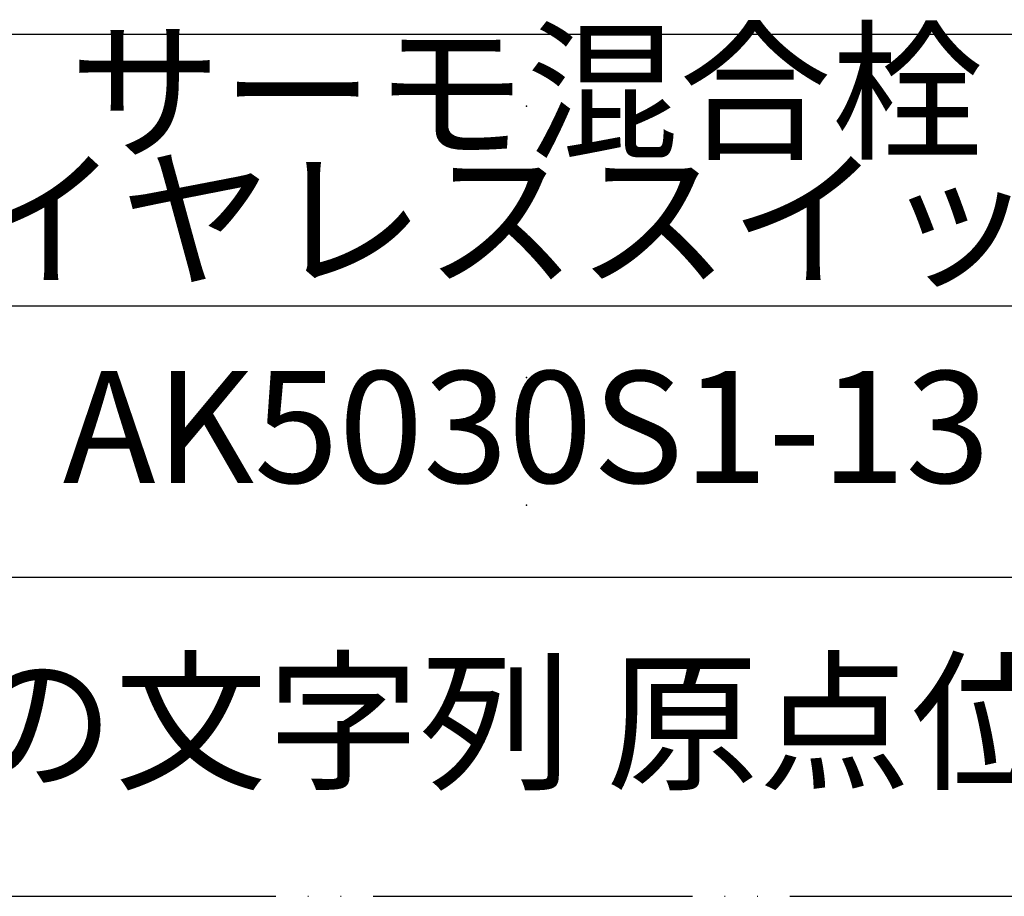
# Model space of a CAD drawing. Units: millimetres. Extents: x 0 to 840, y 0 to 1188.
# Drawn here: x 165 to 288, y 0 to 110 of the extents above; entities that cross this region are included whole.
import ezdxf

# ---------------------------------------------------------------- set-up
doc = ezdxf.new("R2010")
doc.units = ezdxf.units.MM
doc.linetypes.add('PHANTOM', pattern=[13, 10, -1, 0, -1, 0, -1])
doc.layers.add('1', color=7, linetype='Continuous')
doc.styles.add('CONVERTER_11', font='MS Mincho.ttf', dxfattribs={"width": 0.89})
doc.styles.add('CONVERTER_12', font='txt.shx', dxfattribs={"width": 0.9})

# ---------------------------------------------------------------- blocks, each defined once
blk = doc.blocks.new('開示A4')
at = {"layer": '1', "color": 7, "linetype": 'Continuous'}
for p, q in [((200, 27), (25, 27)), ((25, 10), (105, 10))]:
    blk.add_line(p, q, dxfattribs=at)
at = {"layer": '1', "color": 2, "linetype": 'Continuous'}
blk.add_line((25, 18.5), (81, 18.5), dxfattribs=at)
at = {"layer": '1', "color": 4, "linetype": 'PHANTOM'}
blk.add_line((0, 0), (210, 0), dxfattribs=at)
at = {"layer": '1', "color": 4}
for p in [(57, 24.75), (57, 22.75), (57, 20.75), (57, 16.25), (57, 14.25), (57, 12.25)]:
    blk.add_point(p, dxfattribs=at)
at = {"layer": '1', "color": 250, "insert": (25, 5), "char_height": 3.5, "attachment_point": 4, "line_spacing_factor": 0.545455, "style": 'CONVERTER_11'}
blk.add_mtext('備考欄の文字列 原点位置=4', dxfattribs=at)

msp = doc.modelspace()

# ---------------------------------------------------------------- block references
at = {"layer": '1', "xscale": 4, "yscale": 4, "zscale": 4}
msp.add_blockref('開示A4', (0, 0), dxfattribs=at)

# ---------------------------------------------------------------- texts
at = {"layer": '1', "color": 7, "char_height": 14, "attachment_point": 5}
for s, insert, line_spacing_factor, style in [('サーモ混合栓', (228, 99), 0.545455, 'CONVERTER_11'), ('（ワイヤレススイッチ付)', (228, 83), 0.545455, 'CONVERTER_11'), ('AK5030S1-13', (228, 57), 0.720288, 'CONVERTER_12')]:
    msp.add_mtext(s, dxfattribs=dict(at, insert=insert, line_spacing_factor=line_spacing_factor, style=style))

doc.saveas('drawing.dxf')
